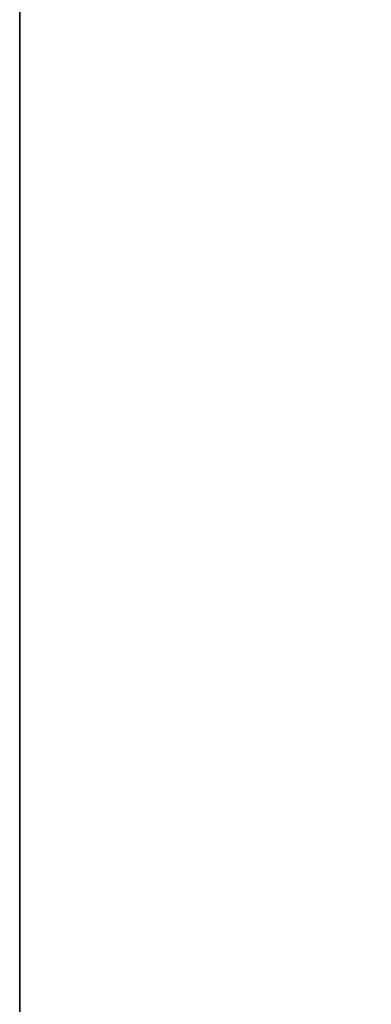
# Model space of a CAD drawing. Extents: x -193 to 193, y -193 to 193.
# Drawn here: x -170 to -154, y -74 to -29 of the extents above; entities that cross this region are included whole.
import ezdxf

# ---------------------------------------------------------------- set-up
doc = ezdxf.new("R2010")
doc.units = 0
doc.header["$MEASUREMENT"] = 0

msp = doc.modelspace()

# ---------------------------------------------------------------- linework, layer by layer
for points in [[(-170.022186, 168.022186), (-170.022186, -168.022186), (-121.550003, -13.333333)], [(-170.022186, 168.022186, -2), (-121.550003, 13.333333, -2), (-170.022186, -168.022186, -2)], [(-170.022186, 168.022186, -2), (-170.022186, -168.022186, -2), (-170.022186, -168.022186)], [(-170.022186, 168.022186, -2), (-170.022186, -168.022186), (-170.022186, 168.022186)], [(-121.550003, 13.333333, -2), (-121.550003, -13.333333, -2), (-170.022186, -168.022186, -2)], [(-121.550003, -13.333333), (-170.022186, -168.022186), (-121.550003, -40)], [(-121.550003, -13.333333, -2), (-121.550003, -40, -2), (-170.022186, -168.022186, -2)], [(-121.550003, -40), (-170.022186, -168.022186), (-121.530914, -40.242474)], [(-121.550003, -40, -2), (-121.530914, -40.242474, -2), (-170.022186, -168.022186, -2)], [(-121.530914, -40.242474), (-170.022186, -168.022186), (-121.530914, -66.424194)], [(-121.530914, -40.242474, -2), (-121.530914, -66.424194, -2), (-170.022186, -168.022186, -2)], [(-121.530914, -66.424194), (-170.022186, -168.022186), (-121.550003, -66.666664)], [(-121.530914, -66.424194, -2), (-121.550003, -66.666664, -2), (-170.022186, -168.022186, -2)], [(-121.550003, -66.666664), (-170.022186, -168.022186), (-121.530914, -66.909142)], [(-121.550003, -66.666664, -2), (-121.530914, -66.909142, -2), (-170.022186, -168.022186, -2)], [(-121.530914, -66.909142), (-170.022186, -168.022186), (-121.530914, -93.090858)], [(-121.530914, -66.909142, -2), (-121.530914, -93.090858, -2), (-170.022186, -168.022186, -2)]]:
    msp.add_3dface(points)

doc.saveas('drawing.dxf')
